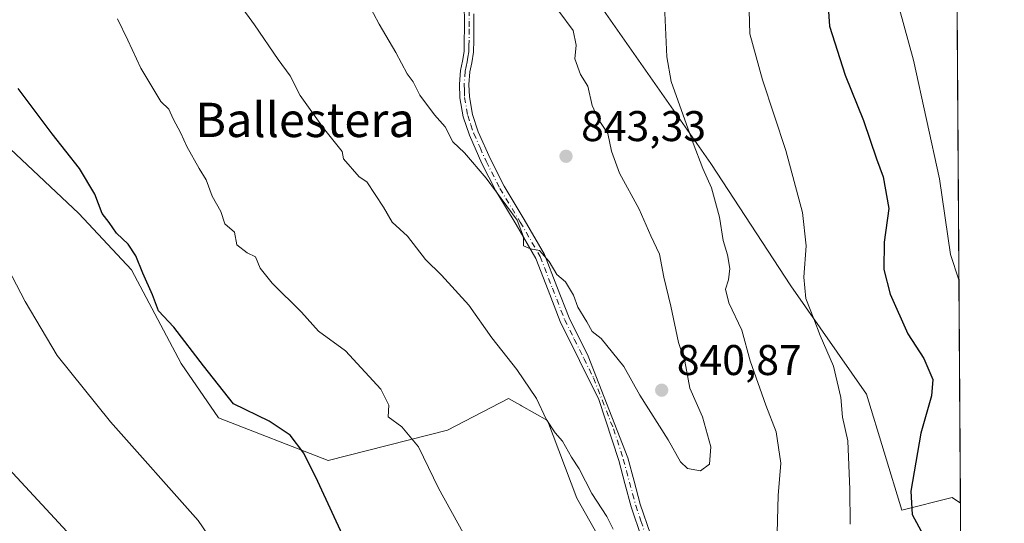
# Model space of a CAD drawing. Units: metres. Extents: x 542722 to 546156, y 4714693 to 4717020.
# Drawn here: x 545925 to 546155, y 4716342 to 4716459 of the extents above; entities that cross this region are included whole.
import ezdxf
from ezdxf.enums import TextEntityAlignment as Align

# ---------------------------------------------------------------- set-up
doc = ezdxf.new("R2010")
doc.units = ezdxf.units.M
doc.header["$MEASUREMENT"] = 0
doc.linetypes.add('DGN Style 4', pattern=[2.6384748266838614, 1.318413404963828, -0.6592067024819142, 0.001648016756204785, -0.6592067024819142])
for name, color, linetype, lineweight in [('Arbolado forestal CxS', 92, 'Continuous', 0), ('Camino Cxs', 7, 'Continuous', 0), ('Camino eje', 30, 'DGN Style 4', 13), ('Comarca CxS', 21, 'Continuous', 0), ('Comunidad Autónoma CxS', 142, 'Continuous', 0), ('Cultivos herbáceos CxS', 92, 'Continuous', 0), ('Curva de nivel maestra', 30, 'Continuous', 30), ('Curva de nivel normal', 30, 'Continuous', 0), ('Entidad de ámbito territorial CxS', 92, 'Continuous', 0), ('Instalación de energía eléctrica Cxs', 135, 'Continuous', 0), ('Matorral CxS', 135, 'Continuous', 0), ('Municipio CxS', 4, 'Continuous', 0), ('Provincia CxS', 1, 'Continuous', 0), ('Punto de cota en terreno', 7, 'Continuous', 0), ('Rótulo de punto de cota en terreno', 7, 'Continuous', 0), ('Texto cartográfico', 7, 'Continuous', 0)]:
    doc.layers.add(name, color=color, linetype=linetype, lineweight=lineweight)
doc.styles.add('Style-Arial', font='txt')

# ---------------------------------------------------------------- blocks, each defined once
blk = doc.blocks.new('*U8')
at = {"layer": 'Matorral CxS', "color": 135, "linetype": 'Continuous', "lineweight": 0}
blk.add_polyline3d([(546140.3499999996, 4717019.800000001, 821.093599999993), (546144.8310000002, 4716346.270400001, 821.3564000000042), (546142.8904999997, 4716347.5977, 821.9465000000056), (546131.1401000004, 4716344.661900001, 826.0108000000037), (546122.9146999996, 4716371.674699999, 828.8723000000027), (546105.2901, 4716396.927300001, 830.8666999999988), (546086.5970999999, 4716425.483100001, 834.109500000006), (546047.9493000006, 4716480.752900001, 839.8230999999943)], dxfattribs=at)
blk = doc.blocks.new('*U15')
at = {"layer": 'Arbolado forestal CxS', "color": 92, "linetype": 'Continuous', "lineweight": 0}
for points in [[(546047.9493000006, 4716480.752900001, 839.8230999999943), (546086.5970999999, 4716425.483100001, 834.109500000006), (546105.2901, 4716396.927300001, 830.8666999999988), (546122.9146999996, 4716371.674699999, 828.8723000000027), (546131.1401000004, 4716344.661900001, 826.0108000000037), (546142.8904999997, 4716347.5977, 821.9465000000056), (546144.8310000002, 4716346.270400001, 821.3564000000042), (546145.1017000005, 4716305.589400001, 822.0841999999975)], [(546079.9348999998, 4716303.960899999, 832.571100000001), (546055.3399999999, 4716347.464500001, 834.1343999999954), (546048.4341000002, 4716365.5087, 834.8515999999945), (546042.3958000002, 4716368.9351, 834.2676999999967), (546042.1357000005, 4716369.082699999, 834.2421999999933), (546039.3579000002, 4716370.6589, 834.0160999999936), (546025.1348000001, 4716363.2601, 831.139599999995), (545997.2799000005, 4716356.222899999, 825.5898000000017), (545971.6710000001, 4716366.1975, 823.7056000000011), (545963.017, 4716378.8125, 823.9008999999934), (545951.3531, 4716400.673900001, 824.3478000000032), (545939.0701000001, 4716413.839299999, 823.6401000000043), (545915.0129000006, 4716436.428900001, 821.915399999998)]]:
    blk.add_polyline3d(points, dxfattribs=at)
blk = doc.blocks.new('*U23')
at = {"layer": 'Cultivos herbáceos CxS', "color": 92, "linetype": 'Continuous', "lineweight": 0}
blk.add_polyline3d([(545915.0129000006, 4716436.428900001, 821.915399999998), (545939.0701000001, 4716413.839299999, 823.6401000000043), (545951.3531, 4716400.673900001, 824.3478000000032), (545963.017, 4716378.8125, 823.9008999999934), (545971.6710000001, 4716366.1975, 823.7056000000011), (545997.2799000005, 4716356.222899999, 825.5898000000017), (546025.1348000001, 4716363.2601, 831.139599999995), (546039.3579000002, 4716370.6589, 834.0160999999936), (546042.1357000005, 4716369.082699999, 834.2421999999933), (546042.3958000002, 4716368.9351, 834.2676999999967), (546048.4341000002, 4716365.5087, 834.8515999999945), (546055.3399999999, 4716347.464500001, 834.1343999999954), (546079.9348999998, 4716303.960899999, 832.571100000001)], dxfattribs=at)
blk = doc.blocks.new('5PATER')
at = {"layer": 'Instalación de energía eléctrica Cxs', "linetype": 'Continuous', "lineweight": 0}
h = blk.add_hatch(color=51, dxfattribs=at)
edge = h.paths.add_edge_path()
edge.add_ellipse((0, 0), major_axis=(-0.1095731443231308, -0.1110710700762829), ratio=0.9994222409660322, start_angle=0, end_angle=360)
blk = doc.blocks.new('*U25')
at = {"layer": 'Camino Cxs', "color": 7, "linetype": 'Continuous', "lineweight": 0}
for points in [[(546070.4101, 4716338.300100001, 842.075800000006), (546068.0000999998, 4716345.4301, 840.6389999999956), (546066.5500999996, 4716350.840100001, 842.0721000000049), (546065.0900999998, 4716356.2501, 844.2603999999993), (546060.4700999996, 4716370.420100001, 845.835699999996), (546055.9600999998, 4716379.520099999, 845.4851000000054), (546051.4600999998, 4716388.620100001, 844.8473999999987), (546048.5900999998, 4716395.950099999, 845.2244999999967), (546045.7500999998, 4716403.300100001, 843.4403000000021), (546041.1501000002, 4716411.2501, 846.7026999999945), (546036.3901000004, 4716419.110099999, 847.8885000000009), (546033.1501000002, 4716425.4901, 847.5455999999976), (546030.2301000003, 4716432.0701, 848.3551000000008), (546028.8000999996, 4716436.360099999, 848.7577000000019), (546028.0201000003, 4716440.7601, 848.4823999999935), (546027.9301000005, 4716443.940099999, 848.2746000000043), (546028.1801000005, 4716447.110099999, 848.3156000000017), (546028.6401000004, 4716449.340100001, 848.3426999999939), (546029.0000999998, 4716451.5801, 848.2728000000062), (546029.0601000004, 4716454.220100001, 848.3628999999928), (546029.0800999999, 4716456.860099999, 848.585699999996), (546029.0401, 4716463.9001, 849.4750999999961)], [(546031.2801000001, 4716460.390100001, 848.8086000000039), (546031.2901, 4716456.850099999, 848.484700000001), (546031.2701000003, 4716454.1801, 848.483699999997), (546031.2001, 4716451.380100001, 848.6361000000034), (546030.8201000001, 4716448.940099999, 848.8966999999976), (546030.3701, 4716446.800100001, 848.9878999999928), (546030.1401000004, 4716443.880100001, 849.0497999999935), (546030.2301000003, 4716440.9901, 849.1380000000064), (546030.9501, 4716436.9101, 849.1448999999993), (546032.2901, 4716432.870100001, 848.6972999999998), (546035.1501000002, 4716426.440099999, 848.2704999999987), (546038.3201000001, 4716420.190099999, 848.3901999999945), (546043.0601000004, 4716412.370100001, 846.8459000000003), (546047.7500999998, 4716404.2601, 843.7646999999997), (546050.6501000002, 4716396.7601, 846.8794999999956), (546053.4901000002, 4716389.5101, 845.9551999999967), (546057.9501, 4716380.5001, 845.7562999999938), (546067.2301000003, 4716356.8201, 844.9584999999934), (546068.6801000005, 4716351.420100001, 842.7321999999986), (546070.1201, 4716346.0701, 841.8479999999981), (546072.4901000002, 4716339.040100001, 843.7228999999934)]]:
    blk.add_polyline3d(points, dxfattribs=at)

msp = doc.modelspace()

# ---------------------------------------------------------------- linework, layer by layer
at = {"layer": 'Arbolado forestal CxS', "color": 92, "linetype": 'Continuous', "lineweight": 0, "extrusion": (-0.0001190223033340964, 0.01788676142156237, 0.9998400120016899), "elevation": 85116.38209721433, "flags": 128}
msp.add_lwpolyline([(-577515.6135385827, -4711839.121934045), (-577515.6135385828, -4711798.43352375)], dxfattribs=at)
at = {"layer": 'Arbolado forestal CxS', "color": 92, "linetype": 'Continuous', "lineweight": 0}
for points in [[(546144.8310000002, 4716346.270400001, 821.3564000000042), (546142.8904999997, 4716347.5977, 821.9465000000056), (546131.1401000004, 4716344.661900001, 826.0108000000037), (546122.9146999996, 4716371.674699999, 828.8723000000027), (546105.2901, 4716396.927300001, 830.8666999999988), (546086.5970999999, 4716425.483100001, 834.109500000006), (546047.9493000006, 4716480.752900001, 839.8230999999943), (546061.9227, 4716489.493100001, 837.9174999999959), (546084.4001000002, 4716496.783700001, 832.6474000000018), (546091.6902999999, 4716501.1555, 830.4297999999981), (546091.6902999999, 4716512.085700001, 830.1135000000068), (546083.6715000002, 4716536.132900001, 831.7685000000056), (546072.0072999997, 4716541.2345, 834.8652000000002), (546068.7175000003, 4716536.6097, 836.0970999999992), (546064.8601000002, 4716531.186899999, 836.8758999999991), (546056.6977000004, 4716525.203299999, 838.6423000000068), (546044.3047000002, 4716518.644500001, 840.6469999999972), (546021.9720999999, 4716515.333100001, 841.7632000000013), (546011.7951999997, 4716509.6065, 841.4121000000014)], [(545915.0129000006, 4716436.428900001, 821.915399999998), (545939.0701000001, 4716413.839299999, 823.6401000000043), (545951.3531, 4716400.673900001, 824.3478000000032), (545963.017, 4716378.8125, 823.9008999999934), (545971.6710000001, 4716366.1975, 823.7056000000011), (545997.2799000005, 4716356.222899999, 825.5898000000017), (546025.1348000001, 4716363.2601, 831.139599999995), (546039.3579000002, 4716370.6589, 834.0160999999936), (546042.1357000005, 4716369.082699999, 834.2421999999933), (546042.3958000002, 4716368.9351, 834.2676999999967), (546048.4341000002, 4716365.5087, 834.8515999999945), (546055.3399999999, 4716347.464500001, 834.1343999999954), (546079.9348999998, 4716303.960899999, 832.571100000001)]]:
    msp.add_polyline3d(points, dxfattribs=at)
at = {"layer": 'Camino Cxs', "color": 7, "linetype": 'Continuous', "lineweight": 0}
for points in [[(546070.4101, 4716338.300100001, 842.075800000006), (546068.0000999998, 4716345.4301, 840.6389999999956), (546066.5500999996, 4716350.840100001, 842.0721000000049), (546065.0900999998, 4716356.2501, 844.2603999999993), (546060.4700999996, 4716370.420100001, 845.835699999996), (546055.9600999998, 4716379.520099999, 845.4851000000054), (546051.4600999998, 4716388.620100001, 844.8473999999987), (546048.5900999998, 4716395.950099999, 845.2244999999967), (546045.7500999998, 4716403.300100001, 843.4403000000021), (546041.1501000002, 4716411.2501, 846.7026999999945), (546036.3901000004, 4716419.110099999, 847.8885000000009), (546033.1501000002, 4716425.4901, 847.5455999999976), (546030.2301000003, 4716432.0701, 848.3551000000008), (546028.8000999996, 4716436.360099999, 848.7577000000019), (546028.0201000003, 4716440.7601, 848.4823999999935), (546027.9301000005, 4716443.940099999, 848.2746000000043), (546028.1801000005, 4716447.110099999, 848.3156000000017), (546028.6401000004, 4716449.340100001, 848.3426999999939), (546029.0000999998, 4716451.5801, 848.2728000000062), (546029.0601000004, 4716454.220100001, 848.3628999999928), (546029.0800999999, 4716456.860099999, 848.585699999996), (546029.0401, 4716463.9001, 849.4750999999961)], [(546031.2801000001, 4716460.390100001, 848.8086000000039), (546031.2901, 4716456.850099999, 848.484700000001), (546031.2701000003, 4716454.1801, 848.483699999997), (546031.2001, 4716451.380100001, 848.6361000000034), (546030.8201000001, 4716448.940099999, 848.8966999999976), (546030.3701, 4716446.800100001, 848.9878999999928), (546030.1401000004, 4716443.880100001, 849.0497999999935), (546030.2301000003, 4716440.9901, 849.1380000000064), (546030.9501, 4716436.9101, 849.1448999999993), (546032.2901, 4716432.870100001, 848.6972999999998), (546035.1501000002, 4716426.440099999, 848.2704999999987), (546038.3201000001, 4716420.190099999, 848.3901999999945), (546043.0601000004, 4716412.370100001, 846.8459000000003), (546047.7500999998, 4716404.2601, 843.7646999999997), (546050.6501000002, 4716396.7601, 846.8794999999956), (546053.4901000002, 4716389.5101, 845.9551999999967), (546057.9501, 4716380.5001, 845.7562999999938), (546067.2301000003, 4716356.8201, 844.9584999999934), (546068.6801000005, 4716351.420100001, 842.7321999999986), (546070.1201, 4716346.0701, 841.8479999999981), (546072.4901000002, 4716339.040100001, 843.7228999999934)]]:
    msp.add_polyline3d(points, dxfattribs=at)
at = {"layer": 'Camino eje', "color": 30, "linetype": 'DGN Style 4', "lineweight": 13}
msp.add_polyline3d([(546030.1501000002, 4716463.9101, 849.2722999999969), (546030.1801000005, 4716458.6251, 848.7164000000049), (546030.1851000004, 4716456.8551, 848.5350000000036), (546030.1651, 4716454.200099999, 848.4225000000006), (546030.1350999996, 4716452.880100001, 848.3628999999928), (546030.1001000004, 4716451.4801, 848.4505999999965), (546029.9101, 4716450.2601, 848.5429000000004), (546029.7301000003, 4716449.140100001, 848.6120999999986), (546029.5050999997, 4716448.0701, 848.6505999999937), (546029.2751000002, 4716446.9551, 848.6490999999952), (546029.0351, 4716443.9101, 848.6616000000067), (546029.0800999999, 4716442.465100001, 848.7194000000019), (546029.1250999998, 4716440.8751, 848.8046000000032), (546029.8750999998, 4716436.6351, 848.9483000000038), (546030.5900999998, 4716434.4901, 848.7456999999995), (546031.2600999996, 4716432.470100001, 848.5253999999987), (546032.7200999996, 4716429.1801, 847.9740000000021), (546034.1501000002, 4716425.965100001, 847.9055999999982), (546037.3551000003, 4716419.6501, 848.2399000000006), (546042.1051000003, 4716411.8101, 846.8035999999993), (546046.7500999998, 4716403.780099999, 843.4983000000066), (546049.6201, 4716396.3551, 846.0559999999969), (546052.4751000004, 4716389.065099999, 845.7293999999965), (546054.7251000004, 4716384.515100001, 845.362500000003), (546056.9550999999, 4716380.0101, 845.650999999998), (546059.2100999998, 4716375.460100001, 845.8758999999991), (546063.8501000004, 4716363.620100001, 844.7194000000019), (546066.1601, 4716356.5351, 844.5997000000062), (546066.8850999996, 4716353.835100001, 843.4799999999959), (546068.3350999998, 4716348.4551, 841.3371999999945), (546069.0601000004, 4716345.7501, 841.2553000000044), (546070.2651000004, 4716342.1851, 842.010500000004), (546071.4501, 4716338.670100001, 842.9116000000067)], dxfattribs=at)
at = {"layer": 'Comarca CxS', "color": 21, "linetype": 'Continuous', "lineweight": 0, "flags": 128}
msp.add_lwpolyline([(544176.5228070847, 4717007.3552543), (546140.350000346, 4717019.799982792), (546155.0729037767, 4714806.848818669), (546149.6440000009, 4714802.21704), (546147.6220000006, 4714799.978040002), (546143.0770000003, 4714794.946040001), (546131.6150000007, 4714775.58504), (546125.8539999997, 4714765.096040003), (546122.8020000011, 4714759.539040001), (546120.2659999992, 4714753.73704), (546115.015, 4714741.720040001), (546107.8570000005, 4714725.047040001), (546102.7400000006, 4714716.406040001), (546096.7017120792, 4714706.205841916), (544278.8277918779, 4714694.684634362)], dxfattribs=at)
at = {"layer": 'Comunidad Autónoma CxS', "color": 142, "linetype": 'Continuous', "lineweight": 0, "flags": 128}
msp.add_lwpolyline([(544176.5228070847, 4717007.3552543), (546140.350000346, 4717019.799982792), (546155.0729037767, 4714806.848818669), (546149.6440000009, 4714802.21704), (546147.6220000006, 4714799.978040002), (546143.0770000003, 4714794.946040001), (546131.6150000007, 4714775.58504), (546125.8539999997, 4714765.096040003), (546122.8020000011, 4714759.539040001), (546120.2659999992, 4714753.73704), (546115.015, 4714741.720040001), (546107.8570000005, 4714725.047040001), (546102.7400000006, 4714716.406040001), (546096.7017120792, 4714706.205841916), (544278.8277918779, 4714694.684634362)], dxfattribs=at)
at = {"layer": 'Cultivos herbáceos CxS', "color": 92, "linetype": 'Continuous', "lineweight": 0}
msp.add_polyline3d([(545915.0129000006, 4716436.428900001, 821.915399999998), (545939.0701000001, 4716413.839299999, 823.6401000000043), (545951.3531, 4716400.673900001, 824.3478000000032), (545963.017, 4716378.8125, 823.9008999999934), (545971.6710000001, 4716366.1975, 823.7056000000011), (545997.2799000005, 4716356.222899999, 825.5898000000017), (546025.1348000001, 4716363.2601, 831.139599999995), (546039.3579000002, 4716370.6589, 834.0160999999936), (546042.1357000005, 4716369.082699999, 834.2421999999933), (546042.3958000002, 4716368.9351, 834.2676999999967), (546048.4341000002, 4716365.5087, 834.8515999999945), (546055.3399999999, 4716347.464500001, 834.1343999999954), (546079.9348999998, 4716303.960899999, 832.571100000001)], dxfattribs=at)
at = {"layer": 'Curva de nivel maestra', "color": 30, "linetype": 'Continuous', "lineweight": 30, "elevation": 825, "flags": 128}
for points in [[(546113.6500000004, 4716466.550100001), (546114.2699999996, 4716457.450099999), (546117.9400000004, 4716446.020099999), (546122.25, 4716435.520099999), (546125.2800000003, 4716426.550100001), (546126.79, 4716422.370100001), (546128.0899999999, 4716415.0001), (546127.0599999996, 4716407.120100001), (546126.9199999999, 4716400.7501), (546128.4600000001, 4716394.9801), (546132.5700000003, 4716385.7401), (546136.2999999998, 4716380.020099999), (546138.3600000005, 4716375.0701), (546138.1200000001, 4716371.270099999), (546135.6100000005, 4716362.610099999), (546133.2800000003, 4716349.0801), (546133.5700000003, 4716343.610099999), (546136.1600000003, 4716338.9001)], [(546001.0599999996, 4716337.9101), (545994.8700000001, 4716351.290100001), (545991.6399999997, 4716357.920100001), (545988.4000000004, 4716362.120100001), (545983.5300000003, 4716365.4001), (545975.1699999999, 4716369.4301), (545968.1600000003, 4716378.2601), (545961.2999999998, 4716387.270099999), (545957.6600000003, 4716391.100099999), (545956.3200000003, 4716394.8201), (545954.0099999999, 4716399.920100001), (545952.4100000003, 4716403.9101), (545950.6299999999, 4716406.6601), (545947.8899999997, 4716409.2501), (545946.1799999997, 4716411.700099999), (545944.5700000003, 4716413.800100001), (545942.8099999996, 4716418.290100001), (545939.29, 4716424.2601), (545932.8499999996, 4716432.360099999), (545924.9600000001, 4716442.970100001)]]:
    msp.add_lwpolyline(points, dxfattribs=at)
at = {"layer": 'Curva de nivel normal', "color": 30, "linetype": 'Continuous', "lineweight": 0, "flags": 128}
for points, elevation in [([(546094.1900000004, 4716673.710100001), (546097.0899999999, 4716656.600099999), (546098.9500000002, 4716648.960100001), (546100.7300000004, 4716639.940099999), (546101.5700000003, 4716634.030099999), (546102.7000000002, 4716628.4801), (546103.8600000005, 4716618.4801), (546108.1900000004, 4716593.450099999), (546113.9299999997, 4716568.0001), (546116.0800000001, 4716556.2601), (546117.2100000001, 4716544.5001), (546120.4100000003, 4716521.860099999), (546121.8099999996, 4716509.210100001), (546124.2199999997, 4716496.6801), (546127.1900000004, 4716484.290100001), (546129.3700000001, 4716470.8301), (546130.6399999997, 4716461.420100001), (546133.8600000005, 4716449.550100001), (546139.9600000001, 4716421.9001), (546142.5300000003, 4716404.2501), (546144.4846999999, 4716398.320699999)], 820), ([(546063.8300000001, 4716340.1801), (546062.3200000003, 4716343.1801), (546058.7999999998, 4716348.5101), (546055.8799999999, 4716354.300100001), (546054.0899999999, 4716356.960100001), (546051.9900000002, 4716360.7401), (546050.29, 4716362.670100001), (546048.1399999997, 4716365.870100001), (546045.8799999999, 4716370.6601), (546041.3499999996, 4716377.4101), (546035.4600000001, 4716384.840100001), (546030.0800000001, 4716392.450099999), (546023.7000000002, 4716399.4001), (546020.0199999996, 4716403.050100001), (546015.79, 4716408.4901), (546012.2300000004, 4716411.7601), (546010.2199999997, 4716415.2601), (546006.3200000003, 4716421.210100001), (546004.5499999998, 4716422.3201), (546000.8700000001, 4716426.520099999), (546000.5300000003, 4716428.220100001), (545996.2000000002, 4716433.700099999), (545990.7199999997, 4716441.3301), (545988.3799999999, 4716445.9301), (545985.6500000004, 4716449.690099999), (545980.1200000001, 4716457.8101), (545976.7199999997, 4716462.4101)], 835), ([(546051.0999999996, 4716460.9801), (546054.4800000004, 4716456.4301), (546055.1600000003, 4716453.0701), (546054.8300000001, 4716449.860099999), (546056.1399999997, 4716446.2401), (546057.8499999996, 4716443.520099999), (546058.8600000005, 4716438.960100001), (546060.3399999999, 4716435.700099999), (546062.54, 4716432.460100001), (546063.4100000003, 4716428.300100001), (546065.29, 4716423.190099999), (546069.8399999999, 4716414.780099999), (546072.5599999996, 4716408.610099999), (546074.6100000005, 4716404.3301), (546075.5999999996, 4716398.9801), (546077.2599999999, 4716392.220100001), (546079.0300000003, 4716383.690099999), (546080.5099999999, 4716379.340100001), (546081.7199999997, 4716373.0701), (546084.6799999997, 4716366.4001), (546086.5800000001, 4716359.4301), (546086.2599999999, 4716355.380100001), (546084.2100000001, 4716353.780099999), (546081.1399999997, 4716354.360099999), (546079.5, 4716355.880100001), (546076.6200000001, 4716361.0001), (546070.04, 4716371.450099999), (546066.3200000003, 4716378.110099999), (546061, 4716384.6501), (546058.8899999997, 4716386.3201), (546057.6799999997, 4716388.5601), (546055.54, 4716391.950099999), (546054.5099999999, 4716394.790100001), (546052.6900000004, 4716397.880100001), (546050.6299999999, 4716399.600099999), (546048.8300000001, 4716402.620100001), (546046.5999999996, 4716405.200099999), (546044.4800000004, 4716405.600099999), (546042.8399999999, 4716406.280099999), (546042.8399999999, 4716408.360099999), (546041.3600000005, 4716412.2301), (546034.1200000001, 4716422.0101), (546029.1200000001, 4716427.970100001), (546026.3600000005, 4716430.5101), (546024.6200000001, 4716433.970100001), (546022.1200000001, 4716436.8101), (546018.6900000004, 4716441.380100001), (546017.0999999996, 4716444.460100001), (546015.7000000002, 4716446.380100001), (546013.04, 4716451.360099999), (546009.1500000004, 4716457.960100001), (546006.5599999996, 4716462.9101)], 840), ([(546075.7599999999, 4716462.2601), (546076.3099999996, 4716450.3201), (546077.3300000001, 4716444.550100001), (546082.4699999997, 4716430.220100001), (546084.7300000004, 4716424.270099999), (546086.7800000003, 4716419.8201), (546088.6200000001, 4716412.9801), (546089.4600000001, 4716407.4801), (546090.4800000004, 4716404.130100001), (546091.0099999999, 4716400.9801), (546090.7400000002, 4716398.3301), (546090.0099999999, 4716396.1601), (546090.7800000003, 4716392.960100001), (546093.8200000003, 4716386.5801), (546095.7300000004, 4716379.450099999), (546099.4199999999, 4716369.130100001), (546101.8700000001, 4716362.9101), (546102.9000000004, 4716355.610099999), (546102.2800000003, 4716348.0601), (546101.9900000002, 4716336.4901)], 835), ([(546095.5199999996, 4716461.110099999), (546095.7000000002, 4716455.710100001), (546098.6100000005, 4716444.9901), (546104.0499999998, 4716428.5001), (546107.9600000001, 4716414.0101), (546108.7999999998, 4716406.2501), (546108.2699999996, 4716398.9801), (546108.7699999996, 4716393.9801), (546110.6600000003, 4716389.2401), (546112.0800000001, 4716385.3201), (546115.2000000002, 4716378.2301), (546116.9600000001, 4716370.9001), (546117.3399999999, 4716366.290100001), (546118.5599999996, 4716360.800100001), (546119.0499999998, 4716349.4801), (546119.1399999997, 4716341.340100001)], 830), ([(546032.04, 4716333.420100001), (546023.0599999996, 4716349.770099999), (546018.3499999996, 4716359.4301), (546014.4900000002, 4716364.040100001), (546011.3099999996, 4716366.380100001), (546011.4299999997, 4716369.130100001), (546009.5899999999, 4716372.8201), (546001.2999999998, 4716381.800100001), (545995.0199999996, 4716386.380100001), (545991.0800000001, 4716390.8101), (545984.2100000001, 4716397.5701), (545981.3899999997, 4716401.090100001), (545980.3399999999, 4716403.700099999), (545978.4199999999, 4716404.6601), (545976, 4716406.520099999), (545975.4000000004, 4716409.460100001), (545973.1699999999, 4716411.4301), (545972.25, 4716414.280099999), (545970.25, 4716417.850099999), (545968.8300000001, 4716421.6501), (545967.1900000004, 4716424.290100001), (545964.3099999996, 4716429.4001), (545962.8799999999, 4716432.550100001), (545961.0800000001, 4716435.890100001), (545960.0800000001, 4716438.130100001), (545958.2000000002, 4716439.9001), (545953.5800000001, 4716447.670100001), (545950.5599999996, 4716454.190099999), (545948.1100000005, 4716459.200099999)], 830), ([(545977.1200000001, 4716327.3101), (545966.9800000004, 4716342.220100001), (545946.5099999999, 4716365.210100001), (545934.0199999996, 4716380.720100001), (545926.6100000005, 4716393.300100001), (545917.4199999999, 4716410.780099999)], 820), ([(545938.2199999997, 4716337.5801), (545918.7599999999, 4716358.450099999)], 815)]:
    msp.add_lwpolyline(points, dxfattribs=dict(at, elevation=elevation))
at = {"layer": 'Entidad de ámbito territorial CxS', "color": 92, "linetype": 'Continuous', "lineweight": 0, "flags": 128}
msp.add_lwpolyline([(544176.5228070847, 4717007.3552543), (546140.350000346, 4717019.799982792), (546155.0729037767, 4714806.848818669), (546149.6440000009, 4714802.21704), (546147.6220000006, 4714799.978040002), (546143.0770000003, 4714794.946040001), (546131.6150000007, 4714775.58504), (546125.8539999997, 4714765.096040003), (546122.8020000011, 4714759.539040001), (546120.2659999992, 4714753.73704), (546115.015, 4714741.720040001), (546107.8570000005, 4714725.047040001), (546102.7400000006, 4714716.406040001), (546096.7017120792, 4714706.205841916), (544278.8277918779, 4714694.684634362)], dxfattribs=at)
at = {"layer": 'Matorral CxS', "color": 135, "linetype": 'Continuous', "lineweight": 0, "extrusion": (-2.5957787685046e-06, 0.0003901659976380587, 0.9999999238818753), "elevation": 2660.096614120211, "flags": 128}
msp.add_lwpolyline([(546140.352129537, 4717019.12115551), (546144.8331302197, 4716345.591504244)], dxfattribs=at)
at = {"layer": 'Matorral CxS', "color": 135, "linetype": 'Continuous', "lineweight": 0}
msp.add_polyline3d([(546144.8310000002, 4716346.270400001, 821.3564000000042), (546142.8904999997, 4716347.5977, 821.9465000000056), (546131.1401000004, 4716344.661900001, 826.0108000000037), (546122.9146999996, 4716371.674699999, 828.8723000000027), (546105.2901, 4716396.927300001, 830.8666999999988), (546086.5970999999, 4716425.483100001, 834.109500000006), (546047.9493000006, 4716480.752900001, 839.8230999999943), (546061.9227, 4716489.493100001, 837.9174999999959), (546084.4001000002, 4716496.783700001, 832.6474000000018), (546091.6902999999, 4716501.1555, 830.4297999999981), (546091.6902999999, 4716512.085700001, 830.1135000000068), (546083.6715000002, 4716536.132900001, 831.7685000000056), (546072.0072999997, 4716541.2345, 834.8652000000002), (546068.7175000003, 4716536.6097, 836.0970999999992), (546064.8601000002, 4716531.186899999, 836.8758999999991), (546056.6977000004, 4716525.203299999, 838.6423000000068), (546044.3047000002, 4716518.644500001, 840.6469999999972), (546021.9720999999, 4716515.333100001, 841.7632000000013), (546011.7951999997, 4716509.6065, 841.4121000000014)], dxfattribs=at)
at = {"layer": 'Municipio CxS', "color": 4, "linetype": 'Continuous', "lineweight": 0, "flags": 128}
msp.add_lwpolyline([(544176.5228070847, 4717007.3552543), (546140.350000346, 4717019.799982792), (546155.0729037767, 4714806.848818669), (546149.6440000009, 4714802.21704), (546147.6220000006, 4714799.978040002), (546143.0770000003, 4714794.946040001), (546131.6150000007, 4714775.58504), (546125.8539999997, 4714765.096040003), (546122.8020000011, 4714759.539040001), (546120.2659999992, 4714753.73704), (546115.015, 4714741.720040001), (546107.8570000005, 4714725.047040001), (546102.7400000006, 4714716.406040001), (546096.7017120792, 4714706.205841916), (544278.8277918779, 4714694.684634362)], dxfattribs=at)
at = {"layer": 'Provincia CxS', "color": 1, "linetype": 'Continuous', "lineweight": 0, "flags": 128}
msp.add_lwpolyline([(544176.5228070847, 4717007.3552543), (546140.350000346, 4717019.799982792), (546155.0729037767, 4714806.848818669), (546149.6440000009, 4714802.21704), (546147.6220000006, 4714799.978040002), (546143.0770000003, 4714794.946040001), (546131.6150000007, 4714775.58504), (546125.8539999997, 4714765.096040003), (546122.8020000011, 4714759.539040001), (546120.2659999992, 4714753.73704), (546115.015, 4714741.720040001), (546107.8570000005, 4714725.047040001), (546102.7400000006, 4714716.406040001), (546096.7017120792, 4714706.205841916), (544278.8277918779, 4714694.684634362)], dxfattribs=at)

# ---------------------------------------------------------------- block references
at = {"layer": 'Arbolado forestal CxS', "color": 92, "linetype": 'Continuous', "lineweight": 0}
msp.add_blockref('*U15', (0, 0), dxfattribs=at)
at = {"layer": 'Camino Cxs', "color": 7, "linetype": 'Continuous', "lineweight": 0}
msp.add_blockref('*U25', (0, 0), dxfattribs=at)
at = {"layer": 'Cultivos herbáceos CxS', "color": 92, "linetype": 'Continuous', "lineweight": 0}
msp.add_blockref('*U23', (0, 0), dxfattribs=at)
at = {"layer": 'Matorral CxS', "color": 135, "linetype": 'Continuous', "lineweight": 0}
msp.add_blockref('*U8', (0, 0), dxfattribs=at)
at = {"layer": 'Punto de cota en terreno', "color": 7, "linetype": 'Continuous', "lineweight": 0, "xscale": 10, "yscale": 10, "zscale": 10}
for p in [(546052.79, 4716427.15, 843.3300000000017), (546075.1200000001, 4716372.609999999, 840.8699999999953)]:
    msp.add_blockref('5PATER', p, dxfattribs=at)

# ---------------------------------------------------------------- texts
at = {"layer": 'Rótulo de punto de cota en terreno', "color": 7, "linetype": 'Continuous', "lineweight": 0, "style": 'Style-Arial'}
for s, p in [('843,33', (546056.3178000003, 4716430.677800001)), ('840,87', (546078.6478000004, 4716376.137800001))]:
    msp.add_text(s, height=7.000000000000002, dxfattribs=at).set_placement(p)
at = {"layer": 'Texto cartográfico', "color": 7, "linetype": 'Continuous', "lineweight": 0, "style": 'Style-Arial'}
msp.add_text('Ballestera', height=8, dxfattribs=at).set_placement((545991.886362195, 4716435.62015), align=Align.MIDDLE_CENTER)

doc.saveas('drawing.dxf')
